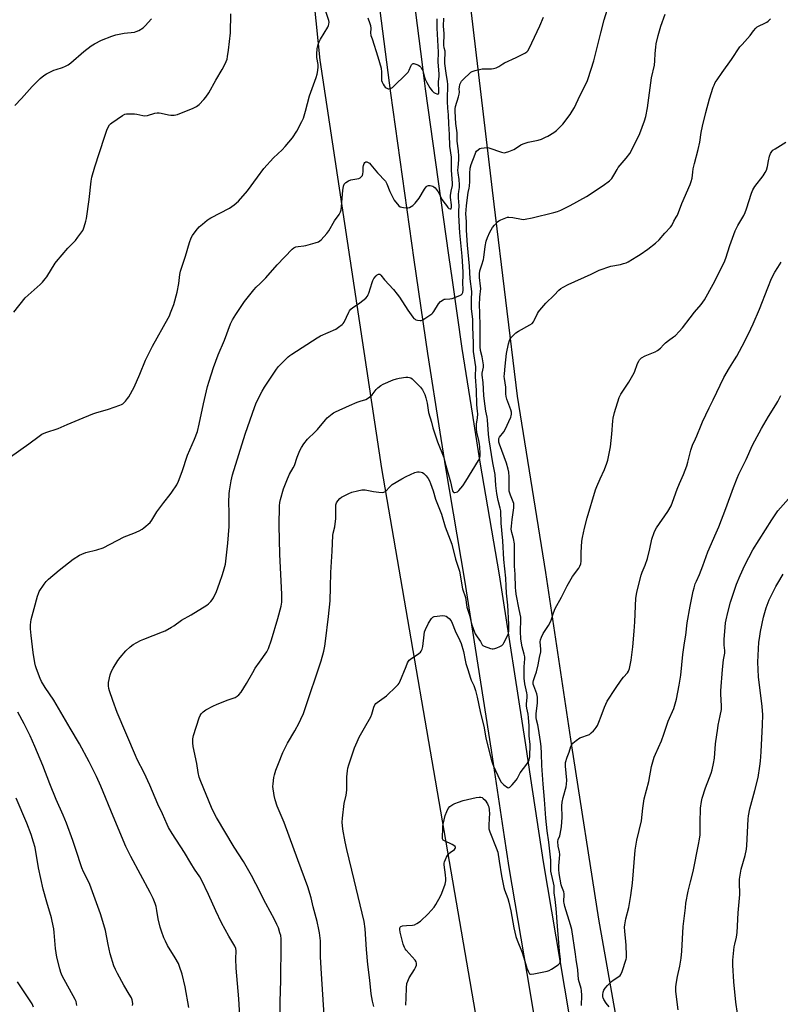
# Model space of a CAD drawing. Units: inches. Extents: x 1201768 to 1207768, y 525456 to 529457.
# Drawn here: x 1204213 to 1204614, y 526276 to 526795 of the extents above; entities that cross this region are included whole.
import ezdxf

# ---------------------------------------------------------------- set-up
doc = ezdxf.new("R2010")
doc.units = ezdxf.units.IN
doc.header["$MEASUREMENT"] = 0
for name, color, linetype in [('NTRL-Farm Land', 3, 'Continuous'), ('TRANS-Road', 130, 'Continuous'), ('Undefined', 1, 'Continuous')]:
    doc.layers.add(name, color=color, linetype=linetype)

msp = doc.modelspace()

# ---------------------------------------------------------------- linework, layer by layer
at = {"layer": 'NTRL-Farm Land'}
msp.add_lwpolyline([(1204352.55, 526956.79), (1204371.14, 526773.59), (1204403.74, 526558.54), (1204484.16, 526091.29), (1204479.81, 526068.06), (1203998.73, 525974.31), (1203691.44, 525907.91)], dxfattribs=at)
msp.add_polyline3d([(1205329.35, 525456.66, 0), (1204661.7, 525456.73, 0), (1204661.55, 525457.53, 0), (1204639.05, 525579.57, 0), (1204616.62, 525734.15, 0), (1204594.96, 525870.63, 0), (1204571.59, 525986.93, 0), (1204543.24, 526180.38, 0), (1204518.32, 526321.01, 0), (1204504.04, 526412.36, 0), (1204490.31, 526503.67, 0), (1204475.44, 526596.64, 0), (1204463.06, 526697.67, 0), (1204450.67, 526802.93, 0)], dxfattribs=at)
at = {"layer": 'TRANS-Road'}
for points in [[(1204416.12, 526841.49), (1204425.1, 526771.35), (1204425.84, 526765.51), (1204426.73, 526758.6), (1204438.97, 526670.95), (1204440.87, 526657.79), (1204446.07, 526621.73), (1204450.97, 526590.97), (1204455.62, 526561.75), (1204465.66, 526502.49), (1204479.61, 526412.88), (1204482.29, 526395.15), (1204488.92, 526351.18), (1204504.59, 526258.63), (1204513.11, 526210.37), (1204516.77, 526189.65), (1204518.21, 526180.44), (1204524.28, 526142.67), (1204559.91, 525920.96), (1204608.68, 525615.22)], [(1204580.89, 525676.15), (1204524.57, 526022.84), (1204523.81, 526027.52), (1204523.07, 526032.14), (1204519.24, 526056.08), (1204516.44, 526073.64), (1204513.5, 526092.03), (1204507.55, 526129.3), (1204498.68, 526184.79), (1204486.66, 526255.53), (1204481.98, 526283.13), (1204470.95, 526348.31), (1204468.52, 526364.38), (1204461.63, 526410.12), (1204447.69, 526499.57), (1204437.66, 526558.8), (1204434.67, 526577.58), (1204428.08, 526619), (1204420.95, 526668.39), (1204414.82, 526712.3), (1204408.69, 526756.19), (1204403.1, 526799.88)]]:
    msp.add_lwpolyline(points, dxfattribs=at)
at = {"layer": 'Undefined'}
for points, elevation in [([(1204373.57, 526270.52), (1204372.03, 526292.31), (1204371.58, 526301.2), (1204371.56, 526309.68), (1204371.08, 526313.8), (1204370.76, 526315.53), (1204369.75, 526319.73), (1204367.67, 526327.61), (1204366.58, 526332.2), (1204364.89, 526338), (1204359.57, 526352.28), (1204355.07, 526364.85), (1204352.39, 526371.9), (1204348.7, 526380.64), (1204347.62, 526383.89), (1204347.12, 526386.16), (1204346.53, 526390.89), (1204346.59, 526392.36), (1204346.97, 526395.6), (1204347.25, 526397.04), (1204348.09, 526399.54), (1204349.4, 526403.11), (1204351.7, 526408.78), (1204354.14, 526413.69), (1204358.05, 526420.21), (1204360.38, 526424.54), (1204361.29, 526426.35), (1204362.56, 526429.37), (1204365.48, 526437.77), (1204369.85, 526450.83), (1204371.86, 526457.17), (1204373.31, 526462.16), (1204373.87, 526464.88), (1204374.24, 526467.53), (1204375.83, 526480.54), (1204376.65, 526488.73), (1204376.86, 526495.99), (1204376.94, 526503.71), (1204377.73, 526514.86), (1204378.02, 526523.18), (1204378.17, 526524.34), (1204379.05, 526527.77), (1204379.58, 526532.09), (1204379.72, 526534.11), (1204379.69, 526538.15), (1204379.74, 526539.29), (1204380.05, 526540.43), (1204380.64, 526541.41), (1204381.73, 526542.74), (1204382.65, 526543.41), (1204386.57, 526545.36), (1204388.17, 526546.05), (1204391.02, 526546.8), (1204393.41, 526547.23), (1204394.2, 526547.28), (1204395.04, 526547.23), (1204399.59, 526546.39), (1204402.27, 526546.06), (1204404.04, 526545.91), (1204404.87, 526545.97), (1204405.34, 526546.16), (1204405.75, 526546.45), (1204408.07, 526548.86), (1204409.37, 526550), (1204414.37, 526553.03), (1204416.72, 526554.3), (1204421.36, 526556.3), (1204422.75, 526556.76), (1204423.56, 526556.81), (1204424.62, 526556.63), (1204425.36, 526556.33), (1204426.02, 526555.82), (1204427.2, 526554.55), (1204428.27, 526553.18), (1204429, 526551.94), (1204429.61, 526550.67), (1204430.98, 526546.76), (1204432.1, 526542.35), (1204435.38, 526534.46), (1204437.34, 526527.68), (1204440.86, 526518.64), (1204442.78, 526510.77), (1204444.74, 526504.41), (1204446.46, 526495.01), (1204448.03, 526490.56), (1204448.75, 526485.37), (1204450.02, 526481.28), (1204451.14, 526476.57), (1204451.94, 526474.24), (1204453.12, 526471.37), (1204454.07, 526469.71), (1204455.8, 526467.29), (1204456.71, 526465.64), (1204457.12, 526465.29), (1204457.87, 526464.88), (1204461.2, 526463.58), (1204462.04, 526463.39), (1204462.59, 526463.39), (1204463.41, 526463.61), (1204464.5, 526464.04), (1204466.12, 526464.76), (1204467.14, 526465.3), (1204467.78, 526465.85), (1204468.25, 526466.56), (1204469.95, 526470.03), (1204470.56, 526471.61), (1204470.76, 526473.07), (1204470.74, 526476.36), (1204470.33, 526486.45), (1204469.61, 526492.74), (1204469.49, 526496.56), (1204469.25, 526500.63), (1204468.14, 526510.53), (1204467.61, 526520.34), (1204466.78, 526529.61), (1204466.53, 526536.25), (1204466.32, 526537.57), (1204465.28, 526541.55), (1204464.49, 526545.3), (1204463.92, 526549.59), (1204463.53, 526555.32), (1204462.36, 526561.55), (1204460.49, 526573.52), (1204460.17, 526576.56), (1204459.61, 526584.19), (1204459.39, 526585.61), (1204458.7, 526588.78), (1204458.01, 526593.96), (1204457.7, 526597.03), (1204457.29, 526603.8), (1204456.73, 526607.62), (1204456.8, 526608.8), (1204457.51, 526611.96), (1204457.55, 526613.11), (1204456.79, 526617.38), (1204455.96, 526620.67), (1204455.72, 526622.6), (1204455.68, 526628.55), (1204455.76, 526633.28), (1204455.46, 526640.68), (1204455.42, 526644.54), (1204455.56, 526648.67), (1204456.02, 526653.37), (1204455.95, 526654.5), (1204455.32, 526659.1), (1204455.33, 526661.02), (1204455.6, 526662.61), (1204456.67, 526665.78), (1204457.41, 526668.59), (1204457.61, 526669.74), (1204458.26, 526675.45), (1204458.94, 526678.31), (1204459.55, 526680.23), (1204460.76, 526683.07), (1204462.17, 526685.46), (1204463.3, 526686.77), (1204464.92, 526688.41), (1204465.58, 526688.95), (1204466.58, 526689.5), (1204469.25, 526690.61), (1204470.07, 526690.84), (1204470.89, 526690.92), (1204472.84, 526690.8), (1204477.45, 526689.8), (1204478.32, 526689.75), (1204479.46, 526689.87), (1204483.19, 526690.6), (1204494.57, 526693.42), (1204496.53, 526693.98), (1204498.14, 526694.68), (1204503.15, 526697.14), (1204511.69, 526701.81), (1204520.48, 526707.62), (1204523.85, 526710.08), (1204524.5, 526710.67), (1204525.05, 526711.33), (1204526.16, 526713.04), (1204527.85, 526716.1), (1204528.48, 526717.08), (1204532.64, 526721.94), (1204534.57, 526724.5), (1204535.37, 526725.71), (1204539.87, 526734.95), (1204542.33, 526741.68), (1204542.96, 526743.89), (1204543.84, 526748.43), (1204545.97, 526764.28), (1204547.55, 526770.98), (1204547.76, 526773.31), (1204547.9, 526777.15), (1204548.22, 526780.55), (1204548.51, 526782.28), (1204549.44, 526786.63), (1204550.87, 526791.47), (1204553.14, 526797.81)], 314), ([(1204302.16, 526274.44), (1204300.23, 526285.3), (1204298.69, 526292.13), (1204297.36, 526296.09), (1204296.68, 526297.74), (1204294.96, 526300.74), (1204290.97, 526307.12), (1204289.81, 526309.37), (1204289.01, 526311.2), (1204287.71, 526314.79), (1204287.14, 526316.75), (1204286.11, 526321.26), (1204285.41, 526325.57), (1204284.9, 526327.76), (1204284.4, 526329.34), (1204283.38, 526331.93), (1204281.82, 526335.13), (1204271.57, 526354.03), (1204268.98, 526359.33), (1204262.26, 526375.25), (1204255.9, 526391.06), (1204253.54, 526396.26), (1204249.68, 526403.96), (1204244.59, 526413.39), (1204239.61, 526421.63), (1204231.01, 526436.35), (1204226.45, 526443.04), (1204224.64, 526446.34), (1204223.88, 526447.92), (1204221.94, 526452.89), (1204221.4, 526454.5), (1204221.05, 526456.14), (1204220.19, 526461.46), (1204219.08, 526470.43), (1204218.79, 526473.97), (1204218.76, 526476.04), (1204219.1, 526479), (1204220.61, 526484.74), (1204222.44, 526491.24), (1204222.9, 526492.62), (1204223.41, 526493.65), (1204225.93, 526497.56), (1204226.98, 526498.94), (1204228.27, 526500.15), (1204233.85, 526504.97), (1204241.32, 526510.8), (1204244.5, 526512.8), (1204245.81, 526513.38), (1204247.98, 526514.16), (1204253.78, 526515.62), (1204257.01, 526516.74), (1204268.16, 526522.4), (1204273.19, 526524.36), (1204276.05, 526525.68), (1204277.57, 526526.47), (1204278.49, 526527.14), (1204281.77, 526530.12), (1204282.75, 526531.21), (1204285.41, 526535.57), (1204287.9, 526539.17), (1204288.97, 526540.57), (1204292.38, 526544.73), (1204293.27, 526545.93), (1204295.82, 526549.94), (1204296.74, 526551.76), (1204298.62, 526556.89), (1204301.53, 526565.59), (1204302.68, 526568.35), (1204305.26, 526574.01), (1204306.69, 526577.93), (1204307.72, 526581.93), (1204309.92, 526592.56), (1204312.02, 526601.66), (1204312.83, 526604.43), (1204315.14, 526611.63), (1204317.62, 526618.35), (1204320.97, 526626.11), (1204324.16, 526634.78), (1204324.59, 526635.78), (1204325.13, 526636.74), (1204326.96, 526639.63), (1204331.58, 526646.39), (1204336.38, 526652.54), (1204337.66, 526653.97), (1204339.81, 526655.99), (1204342.69, 526658.97), (1204348.73, 526665.82), (1204356.67, 526674.09), (1204357.59, 526674.76), (1204358.6, 526675.22), (1204359.75, 526675.46), (1204362.73, 526675.79), (1204363.9, 526675.99), (1204368.79, 526677.4), (1204370.47, 526677.97), (1204371.22, 526678.39), (1204371.85, 526678.95), (1204374.97, 526682.37), (1204375.98, 526683.76), (1204379.01, 526689.03), (1204381.48, 526692.4), (1204382.12, 526693.73), (1204382.44, 526694.85), (1204382.63, 526696.27), (1204383.05, 526700.87), (1204383.28, 526704.88), (1204383.7, 526707.19), (1204384.08, 526708.23), (1204384.52, 526708.84), (1204384.89, 526709.2), (1204386.31, 526710.05), (1204387.61, 526710.49), (1204391.72, 526711.28), (1204392.44, 526711.61), (1204393.22, 526712.29), (1204393.67, 526712.91), (1204393.93, 526713.67), (1204394.03, 526714.83), (1204394.07, 526717.22), (1204394.17, 526718.08), (1204394.58, 526719.11), (1204395.02, 526719.73), (1204395.39, 526719.99), (1204396.04, 526720), (1204396.75, 526719.76), (1204397.39, 526719.33), (1204398.12, 526718.56), (1204401.65, 526714.31), (1204405.76, 526709.82), (1204406.56, 526708.48), (1204408.19, 526704.44), (1204410.4, 526699.95), (1204411.04, 526698.99), (1204412.15, 526697.67), (1204412.94, 526696.86), (1204413.6, 526696.38), (1204414.38, 526696.09), (1204415.23, 526695.92), (1204416.67, 526695.76), (1204417.51, 526695.77), (1204418.53, 526696.08), (1204420.18, 526697.08), (1204420.83, 526697.59), (1204421.44, 526698.2), (1204423.64, 526700.87), (1204426.44, 526705.65), (1204427.22, 526706.83), (1204427.59, 526707.2), (1204428.02, 526707.44), (1204428.51, 526707.54), (1204429.3, 526707.56), (1204430.11, 526707.47), (1204430.85, 526707.23), (1204431.31, 526706.92), (1204431.93, 526706.31), (1204433.59, 526704.22), (1204435.77, 526700.09), (1204436.54, 526698.87), (1204437.92, 526696.97), (1204438.66, 526696.08), (1204439.25, 526695.55), (1204439.99, 526695.22), (1204440.28, 526695.25), (1204440.38, 526695.35), (1204440.58, 526696.09), (1204440.62, 526697.45), (1204440.16, 526701.35), (1204440.14, 526702.36), (1204440.4, 526704.59), (1204441.05, 526707.66), (1204441.16, 526708.84), (1204440.52, 526715.69), (1204440.56, 526722.59), (1204439.7, 526728.4), (1204439.53, 526734.46), (1204439.21, 526740), (1204439.1, 526744.75), (1204438.75, 526748.41), (1204438.56, 526751.8), (1204438.51, 526754.22), (1204438.76, 526759.45), (1204438.76, 526760.93), (1204438.56, 526762.39), (1204437.75, 526766.81), (1204437.12, 526771.9), (1204437.09, 526773.42), (1204437.27, 526777.44), (1204437.2, 526778.32), (1204436.75, 526780.19), (1204436.63, 526781.58), (1204436.7, 526787.63), (1204436.38, 526791.54), (1204436.54, 526795.67)], 308), ([(1204329.49, 526264.15), (1204328.59, 526279), (1204327.05, 526295.17), (1204327.04, 526300.08), (1204327.16, 526304.29), (1204327.02, 526305.61), (1204326.49, 526306.88), (1204323.34, 526312.07), (1204319.48, 526319.16), (1204316.5, 526325.41), (1204312.61, 526334.07), (1204308.91, 526341.81), (1204307.98, 526343.34), (1204305.13, 526347.45), (1204303.16, 526350.53), (1204299.84, 526356.15), (1204293.48, 526366.1), (1204291.55, 526369.36), (1204290.74, 526370.91), (1204288.26, 526376.45), (1204285.77, 526381.61), (1204281.65, 526391.65), (1204278.61, 526398.09), (1204275.05, 526405.19), (1204274.08, 526407.26), (1204264.4, 526429.95), (1204262.06, 526436.31), (1204260.33, 526441.36), (1204260.06, 526442.53), (1204259.86, 526444), (1204259.85, 526444.89), (1204259.94, 526445.76), (1204260.73, 526449.81), (1204261.46, 526451.72), (1204262.28, 526453.29), (1204264.84, 526457.29), (1204266.04, 526458.92), (1204268.96, 526462.45), (1204271.23, 526464.54), (1204272.92, 526465.7), (1204276.77, 526467.94), (1204278.42, 526468.62), (1204288.36, 526472.35), (1204289.67, 526473.01), (1204292.98, 526474.9), (1204294.23, 526475.67), (1204298.41, 526478.57), (1204303.48, 526481.39), (1204311.68, 526486.48), (1204312.59, 526487.2), (1204313.82, 526488.42), (1204314.53, 526489.32), (1204315.11, 526490.31), (1204316.74, 526493.67), (1204318.29, 526498.08), (1204319.98, 526502.55), (1204320.89, 526505.62), (1204321.49, 526508.16), (1204322.7, 526519.14), (1204323.39, 526527.88), (1204323.42, 526535.18), (1204323.22, 526540.71), (1204323.38, 526545.06), (1204323.59, 526546.79), (1204324.45, 526551.98), (1204325.18, 526555.11), (1204331.88, 526576.54), (1204335.66, 526587.7), (1204337.74, 526593.06), (1204340.88, 526599.31), (1204342, 526601.35), (1204348.34, 526610.88), (1204349.41, 526612.3), (1204354.53, 526617.24), (1204355.44, 526617.99), (1204356.42, 526618.66), (1204369.78, 526627.38), (1204371.59, 526628.32), (1204379.66, 526631.97), (1204381.11, 526632.92), (1204382.92, 526634.36), (1204383.51, 526634.97), (1204383.97, 526635.67), (1204386.46, 526640.87), (1204386.89, 526641.59), (1204387.52, 526642.39), (1204388.57, 526643.28), (1204391.06, 526644.85), (1204392.25, 526645.7), (1204395.42, 526648.3), (1204396.4, 526649.34), (1204396.78, 526650.1), (1204397.08, 526650.92), (1204398.74, 526656.52), (1204399.15, 526657.58), (1204399.75, 526658.57), (1204400.83, 526659.95), (1204401.44, 526660.53), (1204402.13, 526660.92), (1204402.6, 526660.95), (1204402.82, 526660.88), (1204403.4, 526660.41), (1204405.35, 526657.89), (1204409.99, 526652.78), (1204412.05, 526650.34), (1204413.23, 526648.69), (1204417.51, 526641.83), (1204420.16, 526638.2), (1204420.75, 526637.59), (1204421.4, 526637.09), (1204421.89, 526636.84), (1204422.7, 526636.6), (1204424.1, 526636.45), (1204424.64, 526636.53), (1204425.42, 526636.82), (1204427.16, 526637.79), (1204430.17, 526639.98), (1204430.8, 526640.53), (1204431.33, 526641.18), (1204433.69, 526645.25), (1204434.88, 526646.44), (1204436.23, 526647.43), (1204436.71, 526647.65), (1204437.24, 526647.77), (1204439.79, 526647.87), (1204440.9, 526648.11), (1204444.97, 526649.67), (1204445.72, 526650.04), (1204446.3, 526650.53), (1204446.58, 526651.19), (1204446.73, 526652.5), (1204446.51, 526656.72), (1204446.73, 526660.02), (1204446.71, 526662.02), (1204446.28, 526670.29), (1204445.01, 526682.64), (1204444.5, 526691.93), (1204444.51, 526694.18), (1204444.71, 526696.92), (1204444.32, 526701.04), (1204444.28, 526703.03), (1204444.41, 526704.47), (1204444.75, 526706.58), (1204444.82, 526707.89), (1204444.64, 526710.81), (1204444.13, 526714.32), (1204444.02, 526715.73), (1204444.08, 526717.04), (1204444.49, 526721.06), (1204444.5, 526723.05), (1204444.3, 526725.89), (1204443.52, 526730.96), (1204443.58, 526735.37), (1204442.86, 526740.31), (1204442.66, 526743.22), (1204442.53, 526747.01), (1204442.58, 526748.07), (1204442.77, 526749.18), (1204444.32, 526754.35), (1204444.68, 526755.8), (1204444.78, 526756.82), (1204444.71, 526758.49), (1204444.77, 526759.36), (1204445.03, 526760.79), (1204445.31, 526761.59), (1204445.89, 526762.48), (1204447.02, 526763.72), (1204450.22, 526766.79), (1204450.79, 526767.27), (1204451.42, 526767.64), (1204453.04, 526768.19), (1204456.7, 526769.06), (1204457.86, 526769.13), (1204461.7, 526769.04), (1204462.82, 526769.23), (1204464.19, 526769.64), (1204465.47, 526770.25), (1204467.62, 526771.72), (1204468.62, 526772.3), (1204474.67, 526775.07), (1204479.33, 526777.33), (1204480.31, 526777.96), (1204480.86, 526778.58), (1204481.55, 526779.84), (1204487.1, 526791.66), (1204489.13, 526796.3)], 310), ([(1204399.72, 526274.94), (1204399.03, 526277.82), (1204398.31, 526281.63), (1204397.6, 526288.91), (1204396.57, 526297.17), (1204395.84, 526305.03), (1204395.11, 526315.94), (1204394.55, 526319.85), (1204389.37, 526341.81), (1204385.45, 526357.78), (1204384.57, 526361.8), (1204383.37, 526368.39), (1204383.07, 526372.15), (1204383.1, 526374.18), (1204383.96, 526382.05), (1204385.02, 526386.32), (1204385.45, 526388.93), (1204385.5, 526390.4), (1204385.42, 526396.05), (1204385.76, 526399.25), (1204386.04, 526400.68), (1204386.56, 526402.35), (1204389.57, 526411.26), (1204390.87, 526414.54), (1204391.98, 526416.94), (1204394.82, 526421.79), (1204398.08, 526427.72), (1204398.62, 526429.08), (1204399.72, 526432.74), (1204400.29, 526434.02), (1204400.79, 526434.68), (1204401.42, 526435.23), (1204405.17, 526437.89), (1204406.3, 526438.79), (1204411.49, 526443.57), (1204412.52, 526444.6), (1204413.03, 526445.3), (1204413.42, 526446.07), (1204416.66, 526454.25), (1204417.47, 526456.06), (1204418.02, 526457.03), (1204418.38, 526457.46), (1204419.04, 526458.01), (1204423.4, 526461), (1204424.19, 526461.71), (1204424.68, 526462.33), (1204425.14, 526463.33), (1204425.52, 526464.68), (1204426.13, 526470.92), (1204426.38, 526472.37), (1204426.93, 526473.74), (1204428.54, 526476.96), (1204430.01, 526479.39), (1204430.69, 526480.11), (1204431.54, 526480.48), (1204432.97, 526480.71), (1204435.89, 526480.98), (1204437.01, 526480.93), (1204437.76, 526480.64), (1204439.3, 526479.41), (1204440.45, 526478.15), (1204440.99, 526477.07), (1204442.59, 526472.92), (1204445.01, 526467.91), (1204445.68, 526466.26), (1204446.86, 526462.01), (1204447.76, 526457.45), (1204448.17, 526455.77), (1204449.2, 526452.62), (1204450.56, 526447.97), (1204450.99, 526446.93), (1204452.35, 526444.21), (1204453.17, 526441.49), (1204454.06, 526438), (1204455.73, 526430.37), (1204457.77, 526421.91), (1204458.73, 526416.35), (1204461.61, 526404.68), (1204462.16, 526402.98), (1204462.71, 526401.59), (1204466.14, 526394.44), (1204466.83, 526393.28), (1204468.26, 526391.85), (1204470.04, 526390.45), (1204470.68, 526390.26), (1204471.31, 526390.55), (1204472.53, 526391.76), (1204474.69, 526394.25), (1204475.17, 526394.99), (1204476.86, 526398.12), (1204480.38, 526402.77), (1204481.03, 526403.72), (1204481.56, 526404.99), (1204481.87, 526406.56), (1204482, 526412.99), (1204481.6, 526417.69), (1204481.51, 526422.85), (1204481.19, 526427.21), (1204480.97, 526429.13), (1204480.34, 526432.28), (1204480.19, 526433.41), (1204480.21, 526434.57), (1204480.48, 526437.78), (1204480.46, 526439.24), (1204480.3, 526440.31), (1204479.26, 526445.04), (1204478.93, 526448.09), (1204478.83, 526454.03), (1204479.2, 526458.21), (1204479.22, 526459.22), (1204478.97, 526460.6), (1204477.81, 526464.46), (1204477.15, 526468.65), (1204476.94, 526472.84), (1204477.16, 526478.75), (1204477.13, 526480.2), (1204476.26, 526484.21), (1204474.76, 526492.3), (1204474.44, 526494.22), (1204474.31, 526495.61), (1204474.13, 526502.85), (1204473.89, 526506.97), (1204473.74, 526512.06), (1204473.83, 526517.35), (1204473.79, 526518.83), (1204473.28, 526521.69), (1204472.32, 526524.85), (1204472.07, 526526.56), (1204472.14, 526528.03), (1204472.54, 526531.56), (1204473.44, 526537.72), (1204473.47, 526539.58), (1204473.39, 526540.1), (1204473.13, 526540.91), (1204471.62, 526544.38), (1204471.02, 526546.58), (1204470.96, 526547.57), (1204471.06, 526550.76), (1204471, 526554.03), (1204470.79, 526556.55), (1204470.48, 526558.22), (1204469.64, 526561.24), (1204465.89, 526571.32), (1204465.62, 526572.39), (1204465.48, 526573.5), (1204465.56, 526574.24), (1204465.87, 526574.91), (1204468.18, 526577.77), (1204468.93, 526579), (1204471.82, 526585.47), (1204472.13, 526586.29), (1204472.3, 526587.08), (1204472.26, 526588.1), (1204471.95, 526589.43), (1204469.81, 526595.05), (1204469.4, 526596.47), (1204469.29, 526597.75), (1204469.29, 526601.26), (1204468.51, 526605.85), (1204468.38, 526607), (1204468.45, 526608.4), (1204468.94, 526612.32), (1204469.63, 526619.03), (1204470.64, 526624.14), (1204471.15, 526625.99), (1204471.55, 526626.73), (1204472.26, 526627.64), (1204473.62, 526629.16), (1204474.46, 526629.95), (1204475.95, 526630.89), (1204481.96, 526634.13), (1204483.12, 526634.96), (1204483.8, 526635.74), (1204484.24, 526636.43), (1204486, 526640.23), (1204486.45, 526640.99), (1204487.18, 526641.93), (1204490.31, 526645.53), (1204494.76, 526649.78), (1204497.19, 526652.44), (1204498.23, 526653.33), (1204499.47, 526654.05), (1204502.05, 526655.35), (1204514.12, 526660.83), (1204518.5, 526662.99), (1204524.5, 526665.02), (1204529.58, 526665.99), (1204531.3, 526666.41), (1204532.57, 526666.85), (1204533.77, 526667.44), (1204538.33, 526670.15), (1204540.05, 526671.25), (1204544.05, 526674.08), (1204548.11, 526677.25), (1204550.04, 526679.05), (1204553.02, 526682.41), (1204556.09, 526685.61), (1204556.68, 526686.56), (1204557.71, 526688.72), (1204559.04, 526690.86), (1204559.66, 526692.02), (1204561.91, 526698.17), (1204566.35, 526708.12), (1204566.98, 526709.76), (1204567.36, 526711.49), (1204567.72, 526714.62), (1204568, 526716.34), (1204568.66, 526719.2), (1204570.67, 526726.58), (1204571.38, 526730.41), (1204572.12, 526735.45), (1204572.85, 526738.82), (1204574.69, 526746.09), (1204576.63, 526753.3), (1204578.54, 526759.45), (1204578.97, 526760.51), (1204579.62, 526761.78), (1204580.58, 526763.31), (1204583.24, 526767.18), (1204588.11, 526773.92), (1204592.57, 526780.6), (1204593.7, 526781.94), (1204598.03, 526786.71), (1204599.8, 526789.06), (1204601.03, 526790.56), (1204601.61, 526791.13), (1204602.07, 526791.45), (1204606.07, 526793.26), (1204606.83, 526793.67), (1204607.53, 526794.18), (1204608.73, 526795.48)], 316), ([(1204416.47, 526275.69), (1204416.76, 526279.66), (1204416.84, 526284.82), (1204417.14, 526287.09), (1204417.56, 526288.41), (1204418.35, 526290.16), (1204421.1, 526294.52), (1204421.63, 526295.49), (1204422.12, 526296.75), (1204422.24, 526297.77), (1204422.01, 526298.5), (1204421.39, 526299.42), (1204416.75, 526304.71), (1204416.22, 526305.41), (1204415.8, 526306.15), (1204415.22, 526307.79), (1204413.63, 526314.14), (1204413.37, 526315.59), (1204413.42, 526316.4), (1204413.57, 526316.86), (1204413.87, 526317.2), (1204414.85, 526317.53), (1204416.89, 526317.78), (1204420.02, 526317.9), (1204421.1, 526318.07), (1204422.37, 526318.67), (1204424.28, 526319.97), (1204428.38, 526323.82), (1204431.48, 526327.34), (1204432.42, 526328.84), (1204434.73, 526333.16), (1204435.48, 526334.73), (1204437.26, 526339.48), (1204437.52, 526340.33), (1204437.66, 526341.18), (1204437.65, 526342.35), (1204437.47, 526344.4), (1204436.69, 526349.65), (1204436.66, 526350.5), (1204436.83, 526351.32), (1204437.94, 526353.66), (1204438.98, 526355.39), (1204439.82, 526356.17), (1204442.21, 526357.83), (1204442.61, 526358.32), (1204442.71, 526358.65), (1204442.69, 526358.86), (1204442.5, 526359.29), (1204441.92, 526359.82), (1204440.9, 526360.37), (1204436.88, 526362.25), (1204436.25, 526362.73), (1204435.92, 526363.4), (1204435.84, 526364.52), (1204435.99, 526368.41), (1204436.09, 526369.89), (1204436.26, 526371.02), (1204437.29, 526375.71), (1204438.11, 526377.82), (1204438.86, 526379.33), (1204439.77, 526380.35), (1204441.33, 526381.53), (1204442.36, 526382.04), (1204444.3, 526382.74), (1204446.82, 526383.54), (1204453.68, 526385.14), (1204455.11, 526385.37), (1204456.04, 526385.31), (1204456.71, 526385.08), (1204457.33, 526384.7), (1204458.29, 526383.7), (1204459.6, 526381.8), (1204459.96, 526381), (1204460.23, 526380.15), (1204460.51, 526378.68), (1204460.58, 526376.59), (1204460.54, 526374.5), (1204460.2, 526370.14), (1204460.28, 526368.7), (1204460.78, 526367.12), (1204464.14, 526358.7), (1204464.95, 526356.3), (1204465.81, 526351.66), (1204466.96, 526343.85), (1204468.2, 526337.76), (1204468.58, 526336.41), (1204470.26, 526331.89), (1204470.83, 526329.95), (1204471.85, 526325.37), (1204473.45, 526316.54), (1204474.52, 526311.92), (1204475.17, 526309.98), (1204477.77, 526303.51), (1204479.3, 526298.84), (1204480.27, 526295.19), (1204480.92, 526293.6), (1204481.3, 526292.88), (1204481.77, 526292.3), (1204482.17, 526292.09), (1204482.67, 526292.05), (1204484.06, 526292.24), (1204490.96, 526293.63), (1204492.05, 526294), (1204493.31, 526294.71), (1204496.75, 526296.92), (1204497.4, 526297.45), (1204497.73, 526297.86), (1204497.92, 526298.32), (1204498.02, 526298.84), (1204498.03, 526299.98), (1204497.51, 526304.13), (1204497.02, 526310.82), (1204496.4, 526317.43), (1204495.74, 526326.6), (1204495.27, 526331.43), (1204494.76, 526335), (1204494.66, 526338.6), (1204494.38, 526340.24), (1204493.31, 526344.73), (1204493.03, 526346.33), (1204492.87, 526352.08), (1204492.76, 526353.66), (1204491.91, 526361.56), (1204491.01, 526367.61), (1204490.29, 526374.18), (1204489.6, 526384.14), (1204488.86, 526392.11), (1204488.27, 526402.05), (1204488.1, 526408.3), (1204487.77, 526412), (1204487.49, 526414.57), (1204486.46, 526421.58), (1204486.1, 526423.51), (1204485.48, 526426.02), (1204485.28, 526427.35), (1204485.24, 526429.25), (1204485.85, 526435.1), (1204485.88, 526438.03), (1204485.51, 526439.74), (1204483.91, 526443.98), (1204483.7, 526444.94), (1204483.68, 526445.88), (1204483.88, 526446.87), (1204484.78, 526449.45), (1204485.32, 526451.42), (1204486.21, 526455.1), (1204486.93, 526458.96), (1204487.73, 526461.92), (1204487.76, 526463.32), (1204487.4, 526467.13), (1204487.54, 526468.26), (1204487.95, 526469.58), (1204488.9, 526471.58), (1204491.64, 526475.68), (1204492.58, 526477.34), (1204493.14, 526478.61), (1204494.41, 526482.5), (1204495.25, 526484.74), (1204498.54, 526490.77), (1204501.59, 526496.65), (1204504.39, 526501.55), (1204507.78, 526506), (1204508.3, 526506.98), (1204508.77, 526508.27), (1204508.97, 526509.64), (1204508.96, 526514.23), (1204509.36, 526520.15), (1204509.67, 526522.19), (1204510.63, 526526.98), (1204512.08, 526532.51), (1204516.55, 526547.31), (1204517.19, 526548.96), (1204518.95, 526553.04), (1204521.19, 526557.99), (1204522.39, 526561.22), (1204522.91, 526562.88), (1204524.42, 526569.9), (1204525.09, 526576.49), (1204525.58, 526583.55), (1204525.75, 526585.01), (1204526.54, 526588.05), (1204528.99, 526595.9), (1204529.33, 526596.68), (1204529.9, 526597.68), (1204534.08, 526604.01), (1204536.24, 526607.7), (1204537.02, 526609.31), (1204538.63, 526613.8), (1204539.25, 526615.11), (1204539.72, 526615.81), (1204540.76, 526616.71), (1204542.67, 526617.88), (1204547.94, 526619.98), (1204549.23, 526620.65), (1204550.72, 526621.9), (1204552.37, 526623.7), (1204553.44, 526624.69), (1204555.03, 526625.98), (1204557.66, 526627.87), (1204558.56, 526628.61), (1204560.59, 526630.69), (1204562.33, 526632.64), (1204566.31, 526637.95), (1204568.73, 526640.94), (1204572.11, 526644.87), (1204573.94, 526647.43), (1204578.52, 526655.53), (1204584.37, 526667.06), (1204585.24, 526669.25), (1204587.35, 526675.92), (1204590.14, 526683.75), (1204590.61, 526684.81), (1204591.54, 526686.58), (1204594.61, 526691.81), (1204595.38, 526693.35), (1204596.1, 526695.24), (1204598.68, 526703.58), (1204599.37, 526705.39), (1204600.38, 526707.13), (1204604.76, 526712.69), (1204605.9, 526714.45), (1204606.6, 526715.75), (1204607.16, 526717.64), (1204607.61, 526720.54), (1204608.17, 526723.12), (1204608.69, 526724.43), (1204609.43, 526725.57), (1204610.01, 526726.14), (1204611.13, 526726.95), (1204616.85, 526730.4)], 318), ([(1204509.09, 526275.61), (1204509.26, 526280.77), (1204509.1, 526283.38), (1204508.87, 526284.52), (1204507.61, 526289.31), (1204507.24, 526294.3), (1204506.31, 526299.82), (1204505.96, 526302.55), (1204503.94, 526315.66), (1204503.36, 526318.05), (1204500.35, 526327.76), (1204499.89, 526329.45), (1204499.76, 526330.24), (1204499.74, 526331.03), (1204500.06, 526333.39), (1204500.04, 526334.44), (1204499.75, 526335.49), (1204498.77, 526338.07), (1204498.47, 526339.16), (1204497.42, 526345.02), (1204497.1, 526347.27), (1204497.09, 526349.22), (1204497.56, 526353.07), (1204497.66, 526355.15), (1204497.48, 526356.57), (1204496.8, 526359.58), (1204496.67, 526361.9), (1204496.86, 526363.02), (1204497.62, 526364.95), (1204497.85, 526365.75), (1204498.22, 526367.69), (1204498.5, 526369.66), (1204498.91, 526374.86), (1204498.8, 526380.69), (1204498.91, 526382.65), (1204499.49, 526385.21), (1204501.04, 526390.79), (1204501.29, 526392.19), (1204501.3, 526394.22), (1204500.63, 526401.58), (1204500.64, 526402.73), (1204500.76, 526403.58), (1204501.47, 526406.38), (1204502.53, 526409.03), (1204503.49, 526412.04), (1204503.97, 526413.09), (1204504.46, 526413.78), (1204506.22, 526415.25), (1204508.15, 526416.52), (1204509.22, 526416.94), (1204512.27, 526417.9), (1204513.28, 526418.41), (1204514.16, 526419.13), (1204515.4, 526420.33), (1204516.4, 526421.37), (1204516.92, 526422.03), (1204517.47, 526423.02), (1204518.26, 526424.86), (1204519.55, 526428.06), (1204521.26, 526432.75), (1204522.7, 526435.87), (1204527.04, 526442.49), (1204530.07, 526446.88), (1204531.31, 526448.54), (1204533.4, 526450.87), (1204533.94, 526451.77), (1204534.36, 526453.17), (1204535.26, 526457.54), (1204536.16, 526464.53), (1204536.93, 526472.78), (1204537.27, 526477.66), (1204537.79, 526490.11), (1204538.21, 526493.24), (1204538.72, 526495.5), (1204540.54, 526502.25), (1204541.13, 526503.88), (1204542.66, 526507.57), (1204543.89, 526511.05), (1204545.16, 526516.24), (1204546.25, 526521.17), (1204547.34, 526524.69), (1204547.91, 526526), (1204548.67, 526527.26), (1204554.69, 526535.76), (1204556.3, 526538.88), (1204557.09, 526540.77), (1204559.47, 526547.65), (1204560.7, 526550.59), (1204562.89, 526555.3), (1204564.61, 526559.89), (1204565.22, 526561.83), (1204566.8, 526568.18), (1204567.85, 526571.23), (1204568.41, 526572.58), (1204569.95, 526575.71), (1204572.14, 526581.26), (1204572.95, 526583.14), (1204576.33, 526590.52), (1204578.44, 526594.66), (1204584.04, 526606.44), (1204587.02, 526611.55), (1204589.69, 526615.67), (1204590.89, 526617.71), (1204593.83, 526622.91), (1204597.11, 526629.37), (1204599.59, 526634.7), (1204602.85, 526642.49), (1204607.25, 526653.75), (1204609.21, 526658.55), (1204610.97, 526661.91), (1204612.53, 526664.41), (1204614.35, 526667.12)], 320), ([(1204523.65, 526274.86), (1204522.05, 526276.81), (1204520.86, 526278.75), (1204520.51, 526279.51), (1204520.36, 526280.03), (1204520.36, 526281.17), (1204520.6, 526282.6), (1204520.96, 526283.7), (1204521.58, 526284.63), (1204522.88, 526286.16), (1204524.85, 526288.23), (1204525.79, 526288.92), (1204528.76, 526290.83), (1204529.42, 526291.38), (1204529.76, 526291.82), (1204530.46, 526293.43), (1204532.65, 526299.98), (1204532.78, 526300.73), (1204532.83, 526301.83), (1204532.64, 526307.35), (1204532.5, 526309.36), (1204531.89, 526314.73), (1204531.82, 526316.8), (1204531.89, 526317.98), (1204532.42, 526321.21), (1204533.97, 526327.1), (1204535.19, 526333.53), (1204536.04, 526339.98), (1204537.41, 526357.31), (1204538.26, 526362.58), (1204540.68, 526372.9), (1204541.49, 526379.54), (1204542.2, 526384.37), (1204544.61, 526393.49), (1204545.98, 526401.47), (1204547.38, 526406.34), (1204548.02, 526408), (1204551.29, 526414.96), (1204552.54, 526418.49), (1204554.77, 526425.36), (1204557.69, 526431.98), (1204559.2, 526436.97), (1204560.66, 526444.27), (1204561.52, 526449.52), (1204562.49, 526460.4), (1204563.34, 526466.63), (1204564.08, 526470.65), (1204564.76, 526477.24), (1204566.4, 526485.98), (1204568.01, 526493.82), (1204568.44, 526495.68), (1204569.06, 526497.65), (1204569.63, 526499.11), (1204571.24, 526502.61), (1204573.08, 526507.22), (1204575.61, 526514.56), (1204580.12, 526524.6), (1204581.43, 526527.69), (1204585.13, 526537.34), (1204589.16, 526548.47), (1204591.14, 526553.32), (1204592.08, 526555.46), (1204595.83, 526563.21), (1204599.24, 526570.71), (1204600.44, 526573.06), (1204603.9, 526579.54), (1204607.65, 526585.85), (1204611.49, 526592.01), (1204612.5, 526593.81), (1204614.14, 526596.97)], 322), ([(1204591.3, 526271.39), (1204590.36, 526277.33), (1204589.32, 526287.94), (1204588.88, 526296.73), (1204588.83, 526299.37), (1204589.58, 526306.45), (1204589.85, 526307.88), (1204590.74, 526311.55), (1204591.1, 526314), (1204591.73, 526324.41), (1204592.51, 526334), (1204592.3, 526340.57), (1204592.39, 526342.04), (1204593.19, 526347.33), (1204595.4, 526354.55), (1204596.03, 526357.88), (1204596.21, 526359.91), (1204596.87, 526373.77), (1204597.05, 526375.51), (1204597.78, 526379.17), (1204600.42, 526388.79), (1204602.12, 526395.67), (1204603.15, 526401.68), (1204603.46, 526404.27), (1204603.84, 526409.17), (1204604.53, 526423.39), (1204604.65, 526428.72), (1204604.35, 526433.02), (1204602.39, 526448.79), (1204602.09, 526456.37), (1204602.62, 526466.92), (1204602.87, 526468.95), (1204603.47, 526472.68), (1204605.08, 526480.15), (1204605.68, 526482.62), (1204606.48, 526485.08), (1204608.09, 526489.26), (1204611.53, 526496.24), (1204612.51, 526498.06), (1204615.42, 526502.75)], 326)]:
    msp.add_lwpolyline(points, dxfattribs=dict(at, elevation=elevation))
for points in [[(1204208.19, 526564.6, 306), (1204217.88, 526571.56, 306), (1204223.29, 526575.6, 306), (1204224.74, 526576.5, 306), (1204226.76, 526577.38, 306), (1204233.3, 526579.63, 306), (1204238.15, 526581.75, 306), (1204244.36, 526584.33, 306), (1204251.6, 526587.21, 306), (1204253.25, 526587.75, 306), (1204259.93, 526589.66, 306), (1204265.91, 526591.83, 306), (1204266.69, 526592.18, 306), (1204267.4, 526592.63, 306), (1204268.77, 526594.01, 306), (1204269.86, 526595.31, 306), (1204270.49, 526596.25, 306), (1204273.4, 526601.34, 306), (1204276.44, 526608.23, 306), (1204279.44, 526615.54, 306), (1204281.98, 526620.83, 306), (1204283.07, 526622.91, 306), (1204291.28, 526637.63, 306), (1204291.95, 526638.94, 306), (1204292.61, 526640.49, 306), (1204294.2, 526644.97, 306), (1204296.03, 526651.34, 306), (1204296.84, 526655.89, 306), (1204297.4, 526660.76, 306), (1204297.74, 526662.44, 306), (1204300.51, 526670.41, 306), (1204302.58, 526677.54, 306), (1204303.48, 526680.01, 306), (1204304.12, 526681.31, 306), (1204306.09, 526683.95, 306), (1204307.64, 526685.73, 306), (1204309.32, 526687.3, 306), (1204311.9, 526689.31, 306), (1204312.87, 526690, 306), (1204313.87, 526690.6, 306), (1204323.69, 526695.68, 306), (1204326.07, 526697.42, 306), (1204328.33, 526699.32, 306), (1204333.03, 526704.78, 306), (1204338.33, 526712, 306), (1204341.77, 526716.5, 306), (1204346.82, 526722.16, 306), (1204351.31, 526726.41, 306), (1204352.92, 526728.14, 306), (1204356.8, 526732.67, 306), (1204359.06, 526736.15, 306), (1204361.73, 526741.25, 306), (1204362.54, 526743.12, 306), (1204363.7, 526746.76, 306), (1204365.71, 526754.91, 306), (1204369.33, 526764.5, 306), (1204369.9, 526766.23, 306), (1204370.23, 526768.14, 306), (1204370.38, 526770.14, 306), (1204370.27, 526771.3, 306), (1204369.71, 526775.04, 306), (1204369.64, 526776.81, 306), (1204369.84, 526779.78, 306), (1204370.31, 526781.91, 306), (1204370.79, 526783.2, 306), (1204371.54, 526784.67, 306), (1204375.42, 526791.04, 306), (1204375.8, 526791.84, 306), (1204376.02, 526792.62, 306), (1204376.1, 526793.69, 306), (1204375.94, 526794.54, 306), (1204374.3, 526799.31, 306)], [(1204209.91, 526640.9, 304), (1204215.95, 526648.47, 304), (1204217.47, 526649.89, 304), (1204223.91, 526655.49, 304), (1204225.12, 526656.68, 304), (1204226.55, 526658.37, 304), (1204227.39, 526659.52, 304), (1204231.73, 526666.61, 304), (1204232.39, 526667.55, 304), (1204238.36, 526674.54, 304), (1204242.43, 526678.64, 304), (1204243.69, 526680.3, 304), (1204246.26, 526683.97, 304), (1204246.67, 526684.76, 304), (1204247.06, 526685.88, 304), (1204247.89, 526688.76, 304), (1204248.2, 526690.21, 304), (1204249.68, 526700.3, 304), (1204250.64, 526709.93, 304), (1204251.06, 526711.94, 304), (1204252.59, 526717.46, 304), (1204257.75, 526733.01, 304), (1204258.9, 526736.72, 304), (1204259.48, 526738.05, 304), (1204260.39, 526739.49, 304), (1204260.99, 526740.1, 304), (1204261.68, 526740.63, 304), (1204267.26, 526744.44, 304), (1204268.51, 526745.14, 304), (1204269.31, 526745.35, 304), (1204271.01, 526745.41, 304), (1204273.58, 526745.3, 304), (1204274.73, 526745.12, 304), (1204277.88, 526744.42, 304), (1204279.02, 526744.3, 304), (1204280.46, 526744.54, 304), (1204284.35, 526745.73, 304), (1204285.42, 526745.93, 304), (1204286.5, 526745.89, 304), (1204287.59, 526745.74, 304), (1204291.52, 526744.78, 304), (1204292.65, 526744.59, 304), (1204294.55, 526744.64, 304), (1204296.19, 526744.98, 304), (1204304.47, 526748.29, 304), (1204305.55, 526748.78, 304), (1204306.3, 526749.23, 304), (1204307.65, 526750.32, 304), (1204310.05, 526752.82, 304), (1204311.17, 526754.18, 304), (1204312.71, 526756.37, 304), (1204316.45, 526763.14, 304), (1204319.83, 526768.68, 304), (1204320.67, 526770.23, 304), (1204321.83, 526772.88, 304), (1204322.32, 526774.23, 304), (1204322.64, 526775.64, 304), (1204323.17, 526778.81, 304), (1204324.09, 526788.01, 304), (1204324.35, 526798.11, 304)], [(1204350.25, 526271.54, 312), (1204350.34, 526277.6, 312), (1204350.7, 526288.79, 312), (1204350.93, 526308.09, 312), (1204350.85, 526310.65, 312), (1204350.59, 526312.4, 312), (1204350.23, 526313.78, 312), (1204349.37, 526316.46, 312), (1204348.59, 526318.28, 312), (1204347.34, 526320.87, 312), (1204342.8, 526329.29, 312), (1204337.53, 526339.7, 312), (1204335.17, 526344.07, 312), (1204330.92, 526351.39, 312), (1204326.15, 526359.02, 312), (1204316.75, 526374.65, 312), (1204315.78, 526376.45, 312), (1204314.16, 526379.86, 312), (1204308.46, 526393.64, 312), (1204307.71, 526395.85, 312), (1204307.1, 526398.34, 312), (1204306.33, 526403.14, 312), (1204304.43, 526412.01, 312), (1204304.25, 526414.03, 312), (1204304.31, 526416.03, 312), (1204304.72, 526417.74, 312), (1204307.55, 526427.14, 312), (1204308.13, 526428.42, 312), (1204308.76, 526429.31, 312), (1204309.73, 526430.25, 312), (1204311.2, 526431.3, 312), (1204315.2, 526433.5, 312), (1204316.8, 526434.21, 312), (1204322.32, 526436.37, 312), (1204326.69, 526437.9, 312), (1204327.7, 526438.48, 312), (1204328.62, 526439.23, 312), (1204329.69, 526440.58, 312), (1204332.65, 526445.21, 312), (1204335.84, 526451.04, 312), (1204337.15, 526453.22, 312), (1204339.4, 526456.5, 312), (1204343.29, 526461.91, 312), (1204343.88, 526462.89, 312), (1204344.25, 526463.69, 312), (1204345.83, 526468.22, 312), (1204349.12, 526479.48, 312), (1204350.83, 526485.96, 312), (1204351.2, 526488.03, 312), (1204351.22, 526492.08, 312), (1204350.15, 526513.28, 312), (1204349.84, 526528.45, 312), (1204349.94, 526538.85, 312), (1204350.11, 526540.53, 312), (1204350.44, 526542.17, 312), (1204352.15, 526547.84, 312), (1204354.21, 526553.04, 312), (1204355.26, 526555.45, 312), (1204357.22, 526558.89, 312), (1204357.8, 526560.05, 312), (1204359.3, 526564.5, 312), (1204360.75, 526567.96, 312), (1204361.5, 526569.51, 312), (1204362.85, 526571.49, 312), (1204364.69, 526573.86, 312), (1204368.8, 526577.79, 312), (1204370, 526579.03, 312), (1204374.21, 526584.17, 312), (1204375.17, 526585.22, 312), (1204377.78, 526587.37, 312), (1204378.47, 526587.84, 312), (1204379.52, 526588.39, 312), (1204386.94, 526591.73, 312), (1204390.88, 526593.4, 312), (1204392.47, 526594, 312), (1204395.42, 526594.9, 312), (1204396.42, 526595.36, 312), (1204397.54, 526596.2, 312), (1204398.78, 526597.34, 312), (1204400.98, 526600.06, 312), (1204401.87, 526600.97, 312), (1204403.38, 526602.18, 312), (1204404.58, 526602.89, 312), (1204409.94, 526605.19, 312), (1204411.58, 526605.78, 312), (1204413, 526606.06, 312), (1204416.46, 526606.52, 312), (1204417.58, 526606.58, 312), (1204418.56, 526606.46, 312), (1204419.24, 526606.21, 312), (1204419.84, 526605.79, 312), (1204424.29, 526601.28, 312), (1204425.27, 526599.91, 312), (1204426.55, 526597.42, 312), (1204427.05, 526595.76, 312), (1204427.7, 526592.95, 312), (1204428.52, 526587.99, 312), (1204429.99, 526582.93, 312), (1204430.7, 526579.89, 312), (1204433.27, 526572.56, 312), (1204436.52, 526564.34, 312), (1204437.64, 526560.02, 312), (1204440.11, 526551.38, 312), (1204440.87, 526547.47, 312), (1204441.13, 526546.73, 312), (1204441.52, 526546.12, 312), (1204441.9, 526545.9, 312), (1204442.36, 526545.84, 312), (1204443.1, 526545.94, 312), (1204443.82, 526546.23, 312), (1204444.53, 526546.9, 312), (1204446.54, 526549.37, 312), (1204448.21, 526551.74, 312), (1204454.91, 526562.66, 312), (1204455.32, 526563.44, 312), (1204455.58, 526564.24, 312), (1204455.67, 526565.04, 312), (1204455.68, 526566.41, 312), (1204455.52, 526569.86, 312), (1204455.36, 526571.25, 312), (1204454.99, 526573.27, 312), (1204453.99, 526577.66, 312), (1204453.74, 526579.41, 312), (1204453.81, 526582.02, 312), (1204454.3, 526585.04, 312), (1204454.43, 526587.26, 312), (1204454.35, 526588.76, 312), (1204453.99, 526592, 312), (1204453.78, 526599.79, 312), (1204453.3, 526606.82, 312), (1204453.37, 526611.97, 312), (1204452.23, 526620.13, 312), (1204452.21, 526624.78, 312), (1204451.87, 526632.91, 312), (1204451.78, 526637.02, 312), (1204451.21, 526642.7, 312), (1204451.11, 526644.44, 312), (1204451.12, 526647.43, 312), (1204451.3, 526651.77, 312), (1204450.47, 526658.47, 312), (1204450.05, 526665.03, 312), (1204448.98, 526676.14, 312), (1204448.43, 526684.13, 312), (1204448.54, 526688.64, 312), (1204448.19, 526692.64, 312), (1204448.46, 526696.92, 312), (1204449.17, 526702.67, 312), (1204449.41, 526703.97, 312), (1204449.98, 526706.11, 312), (1204450.15, 526707.2, 312), (1204450.27, 526709.71, 312), (1204450.3, 526713.84, 312), (1204450.52, 526716.8, 312), (1204451.02, 526718.71, 312), (1204452.99, 526724.14, 312), (1204453.44, 526725.09, 312), (1204453.86, 526725.74, 312), (1204454.8, 526726.6, 312), (1204455.48, 526727, 312), (1204456.23, 526727.29, 312), (1204457.85, 526727.52, 312), (1204459.23, 526727.54, 312), (1204460.33, 526727.41, 312), (1204466.92, 526725.13, 312), (1204468.3, 526724.85, 312), (1204469.12, 526724.91, 312), (1204470.74, 526725.45, 312), (1204473.41, 526726.57, 312), (1204474.41, 526727.16, 312), (1204477.08, 526728.98, 312), (1204478.39, 526729.6, 312), (1204480.92, 526730.35, 312), (1204486.19, 526731.4, 312), (1204488.08, 526732.05, 312), (1204490.15, 526732.97, 312), (1204491.43, 526733.64, 312), (1204494.47, 526735.55, 312), (1204495.89, 526736.62, 312), (1204498.28, 526738.81, 312), (1204499.3, 526739.87, 312), (1204503.2, 526745.03, 312), (1204504.27, 526746.71, 312), (1204505.36, 526748.68, 312), (1204508.25, 526754.88, 312), (1204512.02, 526762.4, 312), (1204512.69, 526764.02, 312), (1204515.67, 526773.26, 312), (1204517.47, 526780.93, 312), (1204519.24, 526788.06, 312), (1204521.07, 526794.85, 312), (1204522.57, 526799.95, 312)], [(1204210.56, 526749.81, 302), (1204214.06, 526753.43, 302), (1204219.63, 526759.79, 302), (1204223.77, 526764.02, 302), (1204225.7, 526765.63, 302), (1204227.19, 526766.49, 302), (1204231.12, 526768.39, 302), (1204232.22, 526768.78, 302), (1204235.6, 526769.72, 302), (1204237.24, 526770.44, 302), (1204238.55, 526771.14, 302), (1204239.97, 526772.2, 302), (1204246.94, 526778.22, 302), (1204250.79, 526781.19, 302), (1204252.49, 526782.28, 302), (1204256.18, 526784.13, 302), (1204261.54, 526786.29, 302), (1204263.73, 526787.03, 302), (1204268.12, 526787.83, 302), (1204273.64, 526788.42, 302), (1204274.47, 526788.65, 302), (1204275.78, 526789.29, 302), (1204278.04, 526790.66, 302), (1204279.15, 526791.64, 302), (1204282.59, 526795.39, 302)], [(1204396.56, 526795.97, 306), (1204397.61, 526792.9, 306), (1204397.9, 526791.82, 306), (1204398.01, 526790.35, 306), (1204397.95, 526788.07, 306), (1204398.17, 526786.71, 306), (1204398.72, 526784.83, 306), (1204401.83, 526775.45, 306), (1204403.49, 526769.36, 306), (1204403.72, 526767.35, 306), (1204403.77, 526765.6, 306), (1204403.72, 526763.69, 306), (1204403.79, 526762.86, 306), (1204404.07, 526762.07, 306), (1204404.58, 526761.05, 306), (1204405.18, 526760.07, 306), (1204405.69, 526759.41, 306), (1204406.11, 526759.08, 306), (1204406.57, 526758.84, 306), (1204407.31, 526758.61, 306), (1204407.81, 526758.53, 306), (1204408.54, 526758.65, 306), (1204409.44, 526759.27, 306), (1204417.26, 526766.76, 306), (1204417.75, 526767.39, 306), (1204418.3, 526768.28, 306), (1204419.19, 526770.52, 306), (1204419.6, 526771.22, 306), (1204420.13, 526771.74, 306), (1204420.34, 526771.83, 306), (1204420.8, 526771.86, 306), (1204421.83, 526771.58, 306), (1204423.13, 526771, 306), (1204423.84, 526770.54, 306), (1204424.42, 526769.92, 306), (1204425.06, 526768.96, 306), (1204425.44, 526768.19, 306), (1204426.12, 526765.12, 306), (1204426.68, 526763.63, 306), (1204427.59, 526761.86, 306), (1204429.2, 526759.08, 306), (1204430.4, 526757.55, 306), (1204431.38, 526756.6, 306), (1204432.08, 526756.18, 306), (1204432.8, 526755.88, 306), (1204433.41, 526755.8, 306), (1204433.68, 526755.95, 306), (1204433.85, 526756.36, 306), (1204433.92, 526756.99, 306), (1204433.83, 526762.29, 306), (1204434.13, 526765.25, 306), (1204434.17, 526766.34, 306), (1204433.57, 526772.53, 306), (1204433.78, 526777.88, 306), (1204433.08, 526790.46, 306), (1204432.97, 526795.33, 306)], [(1204560.04, 526273.22, 324), (1204558.87, 526282.91, 324), (1204558.75, 526284.38, 324), (1204558.77, 526285.24, 324), (1204558.94, 526286.71, 324), (1204559.67, 526290.83, 324), (1204560.91, 526296.22, 324), (1204561.64, 526300.42, 324), (1204561.96, 526304.2, 324), (1204562.77, 526317.18, 324), (1204563.83, 526327.08, 324), (1204564.14, 526329.39, 324), (1204565.26, 526335.73, 324), (1204566.58, 526340.64, 324), (1204567.91, 526346.13, 324), (1204570.84, 526360.32, 324), (1204571.31, 526363.19, 324), (1204571.6, 526365.49, 324), (1204571.7, 526366.88, 324), (1204571.72, 526371.82, 324), (1204571.89, 526379.48, 324), (1204572.31, 526383.05, 324), (1204572.73, 526384.75, 324), (1204574.53, 526390.26, 324), (1204576.61, 526395.66, 324), (1204577.42, 526398.01, 324), (1204577.88, 526399.64, 324), (1204578.66, 526403.1, 324), (1204579.17, 526405.92, 324), (1204579.74, 526413.37, 324), (1204580.87, 526421.73, 324), (1204581.13, 526423.28, 324), (1204582.23, 526428.12, 324), (1204582.88, 526431.54, 324), (1204582.96, 526433.43, 324), (1204582.51, 526439.59, 324), (1204582.51, 526441.33, 324), (1204583.38, 526452.6, 324), (1204583.99, 526457.76, 324), (1204584.6, 526461.24, 324), (1204584.6, 526462.67, 324), (1204584.31, 526465.49, 324), (1204584.27, 526468.34, 324), (1204584.82, 526474.83, 324), (1204585.08, 526477.09, 324), (1204585.36, 526478.68, 324), (1204586.25, 526482.68, 324), (1204587.63, 526488.03, 324), (1204590.78, 526497.59, 324), (1204592.7, 526502.18, 324), (1204595.21, 526507.52, 324), (1204599.38, 526515.72, 324), (1204609.36, 526531.5, 324), (1204612.53, 526536.17, 324), (1204618.15, 526542.53, 324)], [(1204272.58, 526275.61, 306), (1204272.65, 526276.48, 306), (1204272.55, 526277.65, 306), (1204272.34, 526278.51, 306), (1204271.9, 526279.54, 306), (1204270.81, 526281.55, 306), (1204267.88, 526286.35, 306), (1204264.63, 526292.35, 306), (1204263.56, 526294.44, 306), (1204262.72, 526296.44, 306), (1204260.68, 526302.77, 306), (1204259.62, 526307.64, 306), (1204258.2, 526315.13, 306), (1204256.43, 526321.6, 306), (1204255.71, 526323.85, 306), (1204249.98, 526339.3, 306), (1204249.14, 526341.17, 306), (1204246.73, 526345.94, 306), (1204245.87, 526348.07, 306), (1204245.1, 526350.25, 306), (1204243.43, 526355.6, 306), (1204241.05, 526362.55, 306), (1204237.75, 526371.67, 306), (1204236.01, 526375.92, 306), (1204232.31, 526384.14, 306), (1204229, 526392.26, 306), (1204225.23, 526401.92, 306), (1204221.08, 526411.97, 306), (1204218.54, 526417.56, 306), (1204215.49, 526423.91, 306), (1204212.02, 526430.19, 306)], [(1204243.13, 526275.63, 304), (1204243.08, 526276.66, 304), (1204242.83, 526277.66, 304), (1204242.35, 526278.72, 304), (1204235.52, 526291.14, 304), (1204234.78, 526292.94, 304), (1204234.19, 526294.8, 304), (1204232.69, 526300.99, 304), (1204232.24, 526303.3, 304), (1204231.97, 526305.65, 304), (1204231.3, 526314.07, 304), (1204231.02, 526315.95, 304), (1204230.2, 526320.06, 304), (1204229.78, 526321.82, 304), (1204227.32, 526329.94, 304), (1204225.45, 526336.77, 304), (1204222.96, 526348.02, 304), (1204221.15, 526358.85, 304), (1204220.4, 526361.53, 304), (1204219.06, 526365.71, 304), (1204216.84, 526371.54, 304), (1204211.25, 526384.81, 304)], [(1204220.37, 526274.74, 302), (1204219.57, 526276.39, 302), (1204211.86, 526287.95, 302)]]:
    msp.add_polyline3d(points, dxfattribs=at)

doc.saveas('drawing.dxf')
